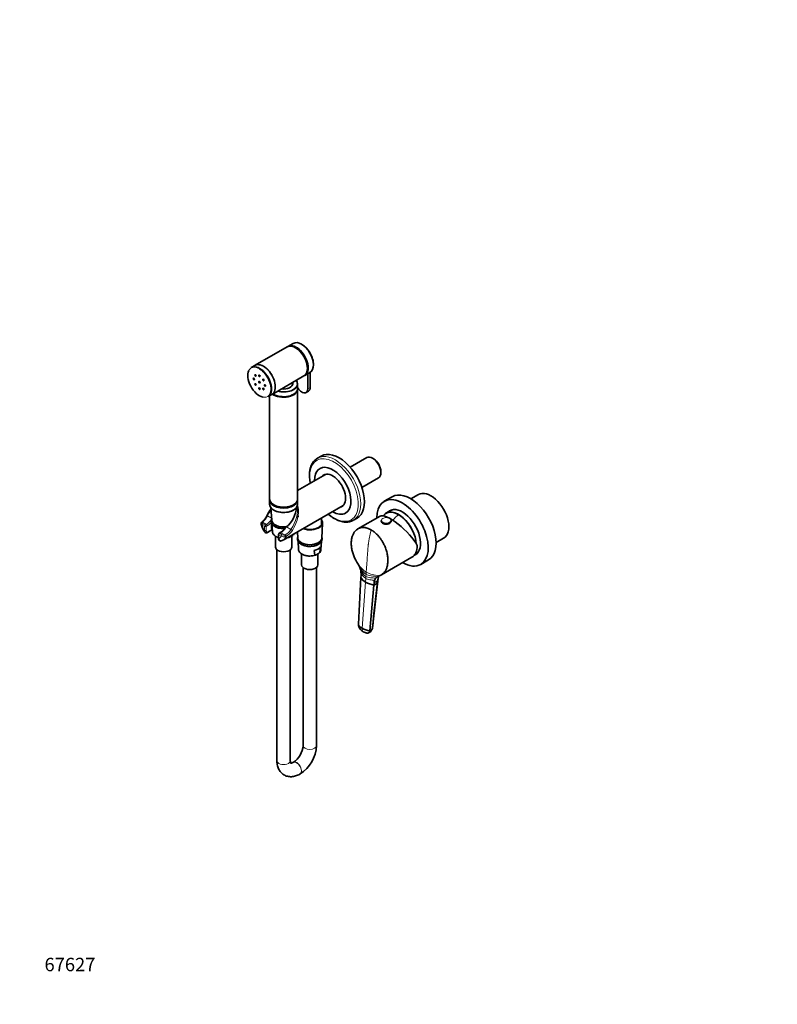
# Model space of a CAD drawing. Units: millimetres. Extents: x 0 to 1478, y 0 to 1758.
# Drawn here: x 0 to 676, y 0 to 879 of the extents above; entities that cross this region are included whole.
import ezdxf
from ezdxf import colors
from ezdxf.entities.mleader import LeaderData, LeaderLine
from ezdxf.math import Vec2, Vec3

# ---------------------------------------------------------------- set-up
doc = ezdxf.new("R2010")
doc.units = ezdxf.units.MM
doc.layers.add('DV5_Défaut', color=7, linetype='Continuous')
doc.layers.add('Défaut', color=7, linetype='Continuous')

# ---------------------------------------------------------------- blocks, each defined once
blk = doc.blocks.new('_DOT')
at = {"color": 0}
blk.add_line((0, 0), (-1, 0), dxfattribs=at)
at = {"color": 0, "const_width": 0.333}
blk.add_lwpolyline([(-0.1665, 0, 1), (0.1665, 0, 1)], format="xyb", close=True, dxfattribs=at)
blk = doc.blocks.new('SE4')
at = {"layer": 'DV5_Défaut', "color": 7, "linetype": 'Continuous', "lineweight": 35}
for p, q in [((243.99, 589.98), (239.26, 587.25)), ((238.55, 586.84), (210.12, 570.43)), ((209.91, 570.31), (206.59, 568.39)), ((254.26, 561.27), (258.99, 564)), ((257.08, 549.45), (257.08, 562.9)), ((259.2, 550.68), (259.2, 564.13)), ((225.12, 544.45), (253.55, 560.86)), ((243.69, 554.01), (243.69, 555.17)), ((247.94, 549.6), (247.94, 553.84)), ((247.94, 451.05), (247.94, 549.03)), ((255.55, 546.06), (257.67, 547.29)), ((221.59, 542.41), (224.91, 544.32)), ((222.94, 543.19), (222.94, 451.05)), ((268.94, 489.37), (265.66, 487.48)), ((309.61, 488), (294.82, 479.46)), ((315.7, 487), (314.85, 487.49)), ((322.26, 474.65), (322.26, 475.63)), ((272.7, 473.07), (247.94, 458.78)), ((305.3, 461.32), (320.09, 469.86)), ((222.94, 450.23), (222.94, 446.31)), ((247.94, 446.31), (247.94, 450.23)), ((332.33, 453.07), (325.26, 448.98)), ((355.71, 455.02), (349.06, 451.18)), ((224.11, 443.26), (224.8, 432.05)), ((234.96, 414.33), (288.7, 445.36)), ((331.94, 441.29), (326.72, 438.28)), ((269.23, 427.78), (269.23, 434.12)), ((297.66, 432.05), (300.94, 433.95)), ((321.46, 435.82), (301.66, 424.39)), ((322.51, 431.82), (322.51, 431.25)), ((331.51, 431.25), (331.51, 431.82)), ((221.09, 421.2), (224.92, 423.41)), ((224.96, 429.37), (225.42, 421.84)), ((237.45, 425.58), (238.14, 426.1)), ((269.42, 416.13), (270.24, 429.56)), ((228.14, 417.96), (228.14, 408.18)), ((230.91, 419.61), (230.91, 416.04)), ((232.37, 421.03), (231.41, 420.48)), ((239.9, 416.86), (239.86, 417.16)), ((241.68, 417.5), (242.64, 418.05)), ((242.74, 408.18), (242.74, 418.11)), ((244.46, 419.82), (244.42, 419.47)), ((247.79, 421.74), (248.13, 416.13)), ((248.3, 413.45), (248.76, 405.92)), ((268.79, 405.92), (269.26, 413.44)), ((371.56, 412.2), (378.21, 416.05)), ((229.44, 405.78), (229.44, 217.49)), ((241.44, 217.49), (241.44, 405.78)), ((263.23, 400.94), (262.7, 405)), ((268.29, 408.23), (267.76, 403.55)), ((251.48, 402.04), (251.48, 392.26)), ((265.01, 401.58), (265.98, 402.13)), ((266.08, 392.26), (266.08, 402.19)), ((322.65, 383.39), (349.83, 399.08)), ((351.96, 400.89), (354.44, 402.32)), ((357.76, 392.69), (364.83, 396.77)), ((252.78, 389.86), (252.78, 230.96)), ((264.78, 230.96), (264.78, 389.86)), ((302.19, 392.35), (303.33, 390.09)), ((303.03, 390.66), (303.39, 389.8)), ((304.41, 381.02), (302.13, 339.43)), ((304.55, 382.86), (304.41, 381.02)), ((319.47, 377.75), (319.54, 378.81)), ((320.38, 382.46), (320.42, 382.47)), ((316.09, 374.28), (312.39, 333.51)), ((316.22, 376.12), (316.09, 374.28)), ((244.15, 216.01), (244.07, 215.97)), ((250.07, 205.58), (250.15, 205.62))]:
    blk.add_line(p, q, dxfattribs=at)
at = {"layer": 'DV5_Défaut', "color": 7, "linetype": 'Continuous', "lineweight": 18}
for p, q in [((257.08, 549.45), (259.2, 550.68)), ((216.91, 430.69), (216.58, 430.39)), ((224.69, 433.87), (220.97, 436.02)), ((218.47, 426.55), (216.35, 427.78)), ((220.14, 428.33), (216.58, 430.39)), ((217.06, 429), (219.18, 427.78)), ((218.47, 422.98), (218.47, 426.55)), ((219.18, 427.78), (220.14, 428.33)), ((220.85, 427.11), (219.89, 426.55)), ((219.89, 426.55), (219.89, 422.98)), ((221.3, 421.65), (224.85, 423.71)), ((242.03, 423.86), (238.14, 426.1)), ((233.32, 417.98), (231.2, 419.2)), ((231.2, 419.2), (231.2, 415.63)), ((232.87, 420.98), (231.91, 420.43)), ((231.91, 420.43), (234.03, 419.2)), ((236.42, 418.93), (232.87, 420.98)), ((236.42, 418.93), (236.92, 419.13)), ((237.63, 417.69), (236.83, 417.36)), ((308.72, 380.05), (308.49, 376.81)), ((308.86, 381.9), (308.72, 380.05)), ((308.99, 383.75), (308.86, 381.9)), ((309.12, 385.56), (308.99, 383.75)), ((308.49, 376.81), (305.5, 335.63))]:
    blk.add_line(p, q, dxfattribs=at)
at = {"layer": 'DV5_Défaut', "color": 7, "linetype": 'Continuous', "lineweight": 35}
for centre, radius, start, end in [((252.35, 420.84), 35.28, 142.96609, 154.24761), ((217.19, 429.2), 1.69, 117.02954, 144.11495), ((208.47, 441.15), 13.08, 307.29503, 337.655), ((348.38, 415.23), 31.86, 137.62921, 139.19673), ((216.98, 429.09), 1.58, 136.33824, 197.21714), ((238.62, 435.02), 24.03, 195.44157, 213.55359), ((6611.6, 665.55), 6391.32, 182.108552, 182.168563), ((225.63, 432.2), 13.04, 301.07908, 324.09142), ((220.09, 422.65), 1.75, 210.85477, 304.71686), ((231.91, 419.61), 1, 120, 180), ((231.88, 418.98), 5.54, 284.47392, 302.87411), ((235.77, 430.24), 14.16, 280.84732, 289.0509), ((259.11, 414.31), 14.16, 268.76411, 289.0509), ((335.62, 414.9), 40.32, 201.10757, 213.31566), ((327.12, 410.57), 30.8, 214.33708, 216.17099), ((285.67, 382.96), 19, 29.05033, 30.07374), ((285.77, 382.99), 18.89, 23.13853, 24.52726), ((285.77, 382.99), 18.89, 15.8148, 21.14012), ((287.58, 383.49), 17.02, 6.57275, 15.87067), ((312.47, 384.74), 8.88, 204.8076, 243.36028), ((290.6, 383.82), 13.98, 356.07407, 6.64317), ((326.67, 375.43), 10.47, 163.387, 176.19753), ((323.7, 376.31), 7.37, 147.1578, 163.41689), ((322.04, 377.38), 5.39, 126.9775, 147.11123), ((321.61, 377.9), 4.73, 105.17154, 126.65632), ((319.23, 396.37), 22.31, 241.23469, 261.9131), ((314.34, 379.56), 5.57, 288.25399, 331.4594), ((316.65, 378.05), 2.83, 336.06421, 355.84353), ((308.3, 341.51), 6.51, 198.60155, 244.47859), ((314.19, 351.62), 18.2, 241.46196, 264.30647), ((308.92, 337), 5.95, 291.62521, 340.54433), ((311.16, 337.09), 3.79, 288.91008, 338.9139), ((309.79, 336.63), 5.01, 340.44878, 356.67423), ((311.63, 341.87), 10.66, 240.5176, 260.72962), ((232.99, 232.42), 19.84, 304.21355, 355.78645), ((233.15, 232.32), 31.65, 302.46656, 357.53344)]:
    blk.add_arc(centre, radius, start, end, dxfattribs=at)
at = {"layer": 'DV5_Défaut', "color": 7, "linetype": 'Continuous', "lineweight": 18}
for centre, radius, start, end in [((209.29, 440.7), 12.58, 307.2633, 338.14378), ((228.03, 433.9), 17.24, 301.06413, 324.36303), ((227.95, 433.39), 18.45, 301.64273, 325.95948), ((235.78, 421.67), 4.43, 236.27181, 283.64382), ((235.58, 422.16), 3.34, 242.28207, 284.65265), ((327.12, 410.57), 30.8, 216.17099, 234.25789), ((322.05, 400.99), 21.63, 208.51819, 232.85791), ((317.91, 394.08), 15.17, 203.03212, 233.37193), ((315.08, 389.42), 11.32, 200.5927, 235.82756), ((327.86, 431.59), 49.7, 247.85014, 261.33775)]:
    blk.add_arc(centre, radius, start, end, dxfattribs=at)
at = {"layer": 'DV5_Défaut', "color": 7, "linetype": 'Continuous', "lineweight": 35}
for centre, major_axis, ratio, start_param, end_param in [((246.05, 573.85), (7.5, -12.99), 0.57735, 0, 3.141593), ((251.49, 576.99), (-7.5, 12.99), 0.57735, 3.141593, 6.283185), ((251.71, 577.11), (-7.35, 12.73), 0.57735, 3.916838, 5.50794), ((246.76, 574.26), (7.5, -12.99), 0.57735, 0, 3.188751), ((246.76, 574.26), (7, -12.12), 0.57735, 0.750293, 2.3913), ((217.41, 557.31), (7.5, -12.99), 0.57735, 0, 3.141593), ((213.88, 555.27), (-7.35, 12.73), 0.57735, 0.358958, 2.655503), ((214.09, 555.4), (7.5, -12.99), 0.57735, 0, 3.141593), ((217.62, 557.44), (7.5, -12.99), 0.57735, 3.141593, 3.155735), ((213.88, 555.27), (-7.35, 12.73), 0.57735, 3.314189, 5.497787), ((235.44, 553.84), (-12.5, 0), 0.57735, 1.129187, 3.141593), ((235.44, 554.01), (-8.25, 0), 0.57735, 1.349827, 3.141593), ((235.44, 554.01), (12.3, 0), 0.57735, 0, 0.418419), ((235.44, 554.01), (12.3, 0), 0.57735, 6.116452, 6.283185), ((246.76, 574.26), (7.5, -12.99), 0.57735, 6.236027, 6.283185), ((235.44, 549.03), (-12.5, 0), 0.57735, 0.645172, 3.181553), ((235.44, 549.6), (-12.5, 0), 0.57735, 0.706871, 3.141593), ((251.85, 552.47), (-3.7, 6.41), 0.57735, 1.513767, 3.926991), ((253.97, 553.7), (-3.7, 6.41), 0.57735, 3.141593, 3.926991), ((217.62, 557.44), (7.5, -12.99), 0.57735, 6.269043, 6.283185), ((284.94, 461.66), (16, -27.71), 0.57735, 0, 3.141593), ((281.66, 459.77), (16, -27.71), 0.57735, 3.141593, 3.157587), ((314.85, 478.93), (-5.24, 9.07), 0.57735, 3.141593, 6.283185), ((315.7, 479.42), (4.64, -8.03), 0.57735, 0.785398, 2.356194), ((279.28, 458.4), (11.5, -19.92), 0.57735, 0, 3.943062), ((279.28, 458.4), (-8.13, 14.07), 0.57735, 0, 0.175637), ((280.34, 459.01), (8.13, -14.07), 0.57735, 3.20691, 3.31723), ((279.28, 458.4), (-8.13, 14.07), 0.57735, 2.965955, 6.283185), ((348.58, 424.92), (16.25, -28.15), 0.57735, 0, 3.141593), ((366.96, 435.53), (11.25, -19.49), 0.57735, 0, 3.141593), ((235.44, 451.05), (-12.5, 0), 0.57735, 0, 3.141593), ((235.44, 450.23), (-12.5, 0), 0.57735, 6.226587, 6.283185), ((235.44, 450.23), (-12.5, 0), 0.57735, 0, 3.198191), ((341.51, 420.84), (16.25, -28.15), 0.57735, 0, 3.926162), ((235.44, 446.31), (12.5, 0), 0.57735, 3.141593, 6.283185), ((235.44, 446.15), (-12.3, 0), 0.57735, 0.785398, 2.775629), ((235.66, 437.14), (-7.84, -13.58), 0.577122, 1.011385, 2.341), ((279.28, 458.4), (11.5, -19.92), 0.57735, 5.481716, 6.283185), ((280.34, 459.01), (8.13, -14.07), 0.57735, 6.107548, 6.217867), ((337.97, 418.8), (11.25, -19.49), 0.57735, 0.856721, 3.355337), ((337.97, 418.8), (11.25, -19.49), 0.57735, 0.856721, 3.329265), ((341.51, 420.84), (11.38, -19.7), 0.57735, 0, 3.289979), ((221.47, 435.73), (0.898, -0.439), 0.048567, 3.108933, 3.141092), ((235.44, 432.27), (-10.65, 0), 0.57735, 0.035363, 1.850295), ((235.44, 430.64), (10.55, 0), 0.57735, 3.042907, 3.176955), ((258.78, 429.8), (-11.47, 0), 0.57735, 2.484257, 3.567233), ((281.66, 459.77), (16, -27.71), 0.57735, 6.264974, 6.283185), ((338.33, 419), (17.32, -16.47), 0.285443, 0.701338, 3.057533), ((327.01, 431.82), (-4.5, 0), 0.57735, 0, 3.141593), ((327.01, 431.25), (-4.5, 0), 0.57735, 0, 3.141593), ((235.44, 430.64), (10.55, 0), 0.57735, 3.742381, 4.790851), ((258.78, 430.23), (10.97, 0), 0.57735, 4.168753, 5.498933), ((235.44, 422.04), (10.02, 0), 0.57735, 3.176955, 3.232354), ((258.78, 416.35), (-10.65, 0), 0.57735, 0.035363, 3.10623), ((235.44, 408.18), (-7.3, 0), 0.57735, 0, 3.141593), ((258.78, 406.12), (10.02, 0), 0.57735, 3.176955, 3.232354), ((258.78, 414.71), (10.55, 0), 0.57735, 3.742381, 5.860698), ((258.78, 410.49), (10.29, 0), 0.57735, 5.10308, 5.892495), ((338.33, 419), (-11.5, 19.92), 0.57735, 3.141593, 3.926991), ((341.51, 420.84), (11.38, -19.7), 0.57735, 6.182648, 6.283185), ((258.78, 392.26), (-7.3, 0), 0.57735, 0, 3.141593), ((341.51, 420.84), (16.25, -28.15), 0.57735, 5.497787, 6.283185)]:
    blk.add_ellipse(centre, major_axis=major_axis, ratio=ratio, start_param=start_param, end_param=end_param, dxfattribs=at)
at = {"layer": 'DV5_Défaut', "color": 7, "linetype": 'Continuous', "lineweight": 18}
for centre, major_axis, ratio, start_param, end_param in [((217.62, 557.44), (7.5, -12.99), 0.57735, 0, 3.141593), ((213.88, 555.27), (-7.35, 12.73), 0.57735, 0, 0.358958), ((213.88, 555.27), (-7.35, 12.73), 0.57735, 5.497787, 6.283185), ((235.44, 554.01), (12.3, 0), 0.57735, 4.29397, 6.116452), ((213.88, 555.27), (-7.35, 12.73), 0.57735, 2.655503, 3.314189), ((280.49, 459.09), (15.33, -26.56), 0.57735, 0, 4.163526), ((281.66, 459.77), (16, -27.71), 0.57735, 0, 3.141593), ((232.76, 432.11), (10.61, 18.37), 0.57735, 1.390764, 1.689621), ((232.76, 432.11), (-10.61, -18.37), 0.57735, 1.451972, 2.582209), ((233.26, 431.83), (-10.41, -19.3), 0.595654, 1.434774, 2.67273), ((216.95, 429.89), (0.557, -0.831), 0.554411, 2.318809, 3.130865), ((220.14, 436.5), (-5, -8.66), 0.57735, 0.785398, 1.490998), ((221.47, 435.73), (0.898, -0.439), 0.048567, 2.184603, 3.108933), ((258.78, 430.23), (10.97, 0), 0.57735, 0, 0.310378), ((280.49, 459.09), (15.33, -26.56), 0.57735, 5.261252, 6.283185), ((345.19, 409.75), (20, 34.64), 0.57735, 1.043265, 1.234829), ((216.58, 429.57), (0.775, -0.632), 0.738751, 2.112889, 3.134856), ((217.06, 428.19), (-0.5, -0.866), 0.57735, 3.926991, 5.497787), ((224.84, 426.96), (6.5, -11.26), 0.57735, 4.321782, 4.733105), ((219.18, 426.96), (-0.5, -0.866), 0.57735, 3.926991, 5.497787), ((219.18, 426.96), (1, 0), 0.57735, 3.926991, 5.497787), ((219.18, 423.38), (-1, 0), 0.57735, 0.785398, 2.356194), ((219.18, 426.96), (0.5, -0.866), 0.57735, 0.785398, 2.356194), ((220.14, 427.52), (0.5, -0.866), 0.57735, 0.785398, 2.356194), ((220.85, 436.09), (-5.5, -9.53), 0.57735, 0.785398, 1.289755), ((232.87, 429.15), (-5, -8.66), 0.57735, 0.785398, 1.490998), ((242.53, 423.57), (0.83, -0.558), 0.048567, 4.098582, 5.753301), ((258.78, 429.8), (-11.47, 0), 0.57735, 0.969679, 2.484257), ((258.78, 430.23), (10.97, 0), 0.57735, 5.498933, 6.283185), ((220.59, 422.06), (-0.5, 0.866), 0.57735, 3.15036, 3.926991), ((235.44, 422.04), (10.02, 0), 0.57735, 3.232354, 4.242846), ((231.91, 419.61), (1, 0), 0.57735, 3.141593, 3.926991), ((231.91, 416.04), (1, 0), 0.57735, 3.141593, 3.926991), ((231.91, 419.61), (0.5, 0.866), 0.57735, 0.785398, 2.356194), ((224.84, 426.96), (-6.5, 11.26), 0.57735, 3.120877, 3.5322), ((231.91, 419.61), (0.5, -0.866), 0.57735, 2.356194, 3.141593), ((232.87, 420.17), (0.5, -0.866), 0.57735, 2.356194, 3.141563), ((234.03, 418.39), (-0.5, -0.866), 0.57735, 3.926991, 5.497787), ((226.96, 428.19), (-8, 13.86), 0.57735, 3.141593, 3.58848), ((236.42, 418.11), (0.262, -0.965), 0.347726, 0.583879, 2.478221), ((236.96, 418.34), (0.527, -0.85), 0.530685, 0.429391, 2.338098), ((235.44, 422.04), (10.02, 0), 0.57735, -1.217499, -1.11009), ((235.44, 422.04), (-10.02, 0), 0.57735, -3.602299, -3.49489), ((258.78, 406.12), (10.02, 0), 0.57735, 3.232354, 5.173095), ((258.78, 406.12), (-10.02, 0), 0.57735, 2.680887, 3.10623), ((258.78, 230.96), (6, 0), 0.57735, 3.141593, 6.283185), ((235.44, 217.49), (-6, 0), 0.57735, 0, 3.141593), ((247.07, 210.77), (3, -5.2), 0.57735, 0, 3.141082), ((247.15, 210.81), (3, -5.2), 0.57735, 0, 3.145345), ((247.07, 210.77), (3, -5.2), 0.57735, 6.282723, 6.283185), ((247.15, 210.81), (3, -5.2), 0.57735, 6.282757, 6.283185)]:
    blk.add_ellipse(centre, major_axis=major_axis, ratio=ratio, start_param=start_param, end_param=end_param, dxfattribs=at)
at = {"layer": 'DV5_Défaut', "color": 7, "linetype": 'Continuous', "lineweight": 35}
for centre in [(208.93, 558.13), (210.38, 561.34), (210.38, 553.25), (213.88, 560.99), (213.88, 555.27), (217.38, 557.29), (213.88, 549.56), (217.38, 549.21), (218.83, 552.42)]:
    blk.add_ellipse(centre, major_axis=(0.4, -0.693), ratio=0.57735, dxfattribs=at)
at = {"layer": 'DV5_Défaut', "color": 7, "linetype": 'Continuous', "lineweight": 18}
blk.add_ellipse((327.01, 432.06), major_axis=(-4.2, 0), ratio=0.57735, dxfattribs=at)
at = {"layer": 'DV5_Défaut', "color": 7, "linetype": 'Continuous', "lineweight": 35}
for points, knots in [([(265.39, 487.3), (264.91, 487), (264.05, 486.43), (262.78, 485.22), (261.62, 483.77), (260.63, 482.12), (259.83, 480.28), (259.2, 478.26), (258.77, 476.07), (258.54, 473.75), (258.51, 471.31), (258.68, 468.77), (258.96, 466.75), (259.18, 465.59), (259.23, 465.31)], [0, 0, 0, 0, 0.074186, 0.160999, 0.2482, 0.336206, 0.425204, 0.515149, 0.605833, 0.696997, 0.788406, 0.879885, 0.971317, 1, 1, 1, 1]), ([(224.71, 432.97), (224.67, 432.87), (224.52, 432.4), (224.4, 431.55), (224.51, 430.45), (224.89, 429.41), (225.52, 428.42), (226.39, 427.52), (227.48, 426.7), (228.78, 426), (230.25, 425.43), (231.84, 425.01), (233.52, 424.75), (235.01, 424.67), (235.92, 424.68), (236.25, 424.7)], [0, 0, 0, 0, 0.024927, 0.107387, 0.18776, 0.267626, 0.348577, 0.431757, 0.517033, 0.603498, 0.690259, 0.776869, 0.863281, 0.949561, 1, 1, 1, 1]), ([(275.24, 437.57), (275.45, 437.39), (276.34, 436.63), (277.93, 435.39), (279.64, 434.25), (280.54, 433.72), (280.81, 433.56)], [0, 0, 0, 0, 0.1148375, 0.4913381, 0.8684231, 1, 1, 1, 1]), ([(280.81, 433.56), (281.22, 433.32), (282.24, 432.75), (284.1, 431.89), (286.21, 431.14), (288.32, 430.64), (290.37, 430.39), (292.36, 430.41), (294.23, 430.68), (295.93, 431.18), (296.84, 431.64), (297.32, 431.89)], [0, 0, 0, 0, 0.064215, 0.185788, 0.307433, 0.428842, 0.549683, 0.669557, 0.788111, 0.905207, 1, 1, 1, 1]), ([(224.85, 423.71), (224.86, 423.59), (224.87, 423.51), (224.89, 423.41), (224.9, 423.4), (224.95, 423.42), (224.99, 423.51), (225.1, 423.77), (225.17, 423.93), (225.25, 424.14), (225.26, 424.17), (225.27, 424.2)], [0, 0, 0, 0, 0.159333, 0.159333, 0.318665, 0.318665, 0.637331, 0.637331, 0.955996, 0.955996, 1, 1, 1, 1]), ([(236.21, 424.54), (236.29, 424.64), (236.38, 424.73), (236.61, 424.96), (236.77, 425.09), (237.1, 425.34), (237.27, 425.46), (237.45, 425.58)], [0, 0, 0, 0, 0.241968, 0.241968, 0.620984, 0.620984, 1, 1, 1, 1]), ([(313.58, 423.49), (312.67, 424.02), (311.19, 424.71), (309.38, 425.26), (307.59, 425.61), (306.19, 425.67), (304.54, 425.48), (303.08, 425.13), (301.79, 424.5), (300.44, 423.6), (299.45, 422.7), (298.69, 421.71), (298.47, 421.4), (298.19, 420.99), (297.47, 419.79), (296.56, 417.52), (295.93, 414.48), (295.76, 411.14), (296.04, 407.6), (296.78, 403.95), (297.59, 401.44), (298.08, 400.17), (298.11, 400.1)], [0, 0, 0, 0, 0.076393, 0.123086, 0.152802, 0.229241, 0.246172, 0.305721, 0.369258, 0.38225, 0.458826, 0.492345, 0.492345, 0.492345, 0.535447, 0.612102, 0.688778, 0.765461, 0.842133, 0.918779, 0.995387, 1, 1, 1, 1]), ([(320.42, 382.47), (320.44, 382.48), (320.47, 382.49), (320.49, 382.49), (321.28, 382.71), (322.77, 383.34), (324.71, 384.86), (326.3, 386.91), (327.49, 389.45), (328.24, 392.38), (328.55, 395.65), (328.4, 399.14), (327.87, 402.24), (327.38, 404.14), (327.17, 404.83), (327.02, 405.36), (326.46, 407.1), (325.68, 409.03), (324.56, 411.35), (323.46, 413.36), (322.17, 415.3), (320.67, 417.31), (319.38, 418.81), (317.69, 420.46), (315.94, 421.97), (314.49, 422.97), (313.58, 423.49)], [0, 0, 0, 0, 0.002097, 0.002097, 0.002097, 0.06858, 0.135106, 0.201671, 0.268269, 0.33489, 0.401519, 0.468144, 0.534749, 0.572201, 0.572201, 0.572201, 0.601325, 0.667863, 0.679151, 0.734358, 0.7861, 0.800812, 0.86723, 0.89305, 0.933622, 1, 1, 1, 1]), ([(225.5, 421.49), (225.51, 421.34), (225.55, 420.9), (225.91, 420.11), (226.55, 419.22), (227.44, 418.39), (228.54, 417.66), (229.75, 417.08), (230.62, 416.79), (231.01, 416.67)], [0, 0, 0, 0, 0.0634361, 0.220114, 0.3786478, 0.5401189, 0.7037207, 0.8681874, 1, 1, 1, 1]), ([(230.91, 416.04), (230.91, 415.99), (230.9, 415.66), (230.99, 415.09), (231.26, 414.42), (231.7, 413.91), (232.28, 413.59), (232.89, 413.52), (233.21, 413.62), (233.35, 413.67)], [0, 0, 0, 0, 0.031699, 0.247001, 0.425051, 0.586145, 0.741188, 0.90919, 1, 1, 1, 1]), ([(231.2, 415.63), (231.26, 415.25), (231.36, 414.91), (231.65, 414.31), (231.83, 414.06), (232.17, 413.79), (232.3, 413.71), (232.56, 413.61), (232.7, 413.58), (232.99, 413.57), (233.14, 413.58), (233.3, 413.63), (233.31, 413.63), (233.33, 413.63)], [0, 0, 0, 0, 0.282304, 0.282304, 0.564607, 0.564607, 0.705759, 0.705759, 0.846911, 0.846911, 0.988063, 0.988063, 1, 1, 1, 1]), ([(241.68, 417.5), (241.37, 417.32), (241.05, 417.14), (240.59, 416.91), (240.43, 416.84), (240.2, 416.78), (240.13, 416.76), (240.02, 416.76), (239.99, 416.77), (239.93, 416.79), (239.9, 416.82), (239.9, 416.86)], [0, 0, 0, 0, 0.5, 0.5, 0.75, 0.75, 0.875, 0.875, 0.9375, 0.9375, 1, 1, 1, 1]), ([(244.42, 419.47), (244.41, 419.42), (244.39, 419.37), (244.33, 419.27), (244.3, 419.23), (244.19, 419.11), (244.11, 419.04), (243.89, 418.84), (243.73, 418.73), (243.27, 418.41), (242.95, 418.23), (242.64, 418.05)], [0, 0, 0, 0, 0.0625, 0.0625, 0.125, 0.125, 0.25, 0.25, 0.5, 0.5, 1, 1, 1, 1]), ([(244.22, 419.14), (244.48, 419.46), (244.72, 419.75), (244.9, 420.06), (244.91, 420.07)], [0, 0, 0, 0, 0.96202, 1, 1, 1, 1]), ([(248.05, 417.05), (248.01, 416.94), (247.86, 416.48), (247.73, 415.63), (247.85, 414.53), (248.23, 413.48), (248.85, 412.5), (249.72, 411.59), (250.81, 410.78), (252.11, 410.08), (253.58, 409.51), (255.17, 409.09), (256.85, 408.83), (258.58, 408.73), (260.31, 408.79), (262, 409.02), (263.62, 409.4), (265.12, 409.94), (266.48, 410.62), (267.65, 411.43), (268.6, 412.37), (269.29, 413.4), (269.7, 414.5), (269.82, 415.62), (269.7, 416.47), (269.55, 416.94), (269.5, 417.06)], [0, 0, 0, 0, 0.012989, 0.055956, 0.097837, 0.139453, 0.181635, 0.224977, 0.269412, 0.314467, 0.359676, 0.404806, 0.449833, 0.494792, 0.539737, 0.584724, 0.629807, 0.675051, 0.720513, 0.766204, 0.811958, 0.857265, 0.901446, 0.94418, 0.985964, 1, 1, 1, 1]), ([(248.83, 405.57), (248.84, 405.42), (248.89, 404.98), (249.25, 404.19), (249.88, 403.29), (250.77, 402.46), (251.88, 401.73), (253.17, 401.12), (254.63, 400.64), (256.18, 400.32), (257.62, 400.15), (258.44, 400.16), (258.8, 400.16)], [0, 0, 0, 0, 0.043485, 0.150886, 0.259559, 0.370246, 0.482394, 0.595134, 0.70786, 0.820432, 0.932871, 1, 1, 1, 1]), ([(267.55, 403.22), (267.82, 403.54), (268.27, 404.09), (268.68, 405.09), (268.84, 405.85), (268.79, 406.22), (268.78, 406.28)], [0, 0, 0, 0, 0.312556, 0.633037, 0.946974, 1, 1, 1, 1]), ([(265.01, 401.58), (264.7, 401.4), (264.39, 401.21), (263.92, 400.99), (263.77, 400.92), (263.54, 400.86), (263.46, 400.84), (263.36, 400.84), (263.32, 400.84), (263.27, 400.87), (263.24, 400.89), (263.23, 400.94)], [0, 0, 0, 0, 0.5, 0.5, 0.75, 0.75, 0.875, 0.875, 0.9375, 0.9375, 1, 1, 1, 1]), ([(267.76, 403.55), (267.75, 403.5), (267.72, 403.44), (267.66, 403.35), (267.63, 403.31), (267.53, 403.18), (267.45, 403.11), (267.22, 402.92), (267.07, 402.81), (266.6, 402.49), (266.29, 402.31), (265.98, 402.13)], [0, 0, 0, 0, 0.0625, 0.0625, 0.125, 0.125, 0.25, 0.25, 0.5, 0.5, 1, 1, 1, 1]), ([(319.53, 378.77), (319.64, 379.5), (319.78, 380.45), (320.15, 381.44), (320.37, 382.01), (320.41, 382.22), (320.37, 382.27), (320.36, 382.28)], [0, 0, 0, 0, 0.343424, 0.532889, 0.737161, 0.962863, 1, 1, 1, 1]), ([(319.54, 378.83), (319.54, 378.82), (319.54, 378.79), (319.53, 378.76), (319.53, 378.75)], [0, 0, 0, 0, 0.459326, 1, 1, 1, 1]), ([(302.14, 339.13), (302.15, 338.85), (302.19, 338.24), (302.45, 337.03), (303.11, 335.58), (304.58, 333.98), (305.63, 333.14), (306.38, 332.59)], [0, 0, 0, 0, 0.094524, 0.231007, 0.403045, 0.648629, 1, 1, 1, 1]), ([(312.39, 333.51), (312.35, 333.16), (312.24, 332.77), (311.98, 332.22), (311.73, 331.88), (311.36, 331.58), (310.96, 331.38), (310.55, 331.31), (310.26, 331.31), (310.17, 331.32), (309.91, 331.34), (309.65, 331.38), (309.38, 331.44), (309.38, 331.44), (309.12, 331.49), (308.83, 331.57), (308.55, 331.67), (308.53, 331.67)], [0, 0, 0, 0, 0.170602, 0.20948, 0.341204, 0.41896, 0.511806, 0.62844, 0.682407, 0.682407, 0.682407, 0.836041, 0.83792, 0.83792, 0.83792, 0.989674, 1, 1, 1, 1]), ([(229.44, 217.49), (229.45, 217.03), (229.47, 215.93), (229.7, 214.01), (230.2, 212.01), (230.9, 210.2), (231.77, 208.63), (232.84, 207.2), (234.12, 205.92), (235.59, 204.86), (237.18, 204.05), (238.86, 203.51), (240.6, 203.21), (242.39, 203.16), (244.23, 203.35), (246.1, 203.8), (247.97, 204.48), (249.33, 205.15), (249.99, 205.53), (250.07, 205.58)], [0, 0, 0, 0, 0.039993, 0.112292, 0.184285, 0.246866, 0.307424, 0.366305, 0.429649, 0.491199, 0.551507, 0.611241, 0.671026, 0.731616, 0.793695, 0.857778, 0.924081, 0.991386, 1, 1, 1, 1]), ([(241.93, 215.09), (241.93, 215.09), (241.92, 215.11), (241.82, 215.26), (241.66, 215.67), (241.51, 216.31), (241.45, 216.99), (241.44, 217.38), (241.44, 217.49)], [0, 0, 0, 0, 0.1362371, 0.3456507, 0.5425549, 0.7489127, 0.9424049, 1, 1, 1, 1]), ([(244.07, 215.97), (243.9, 215.87), (243.48, 215.64), (242.81, 215.36), (242.23, 215.21), (241.99, 215.19), (241.91, 215.19)], [0, 0, 0, 0, 0.150944, 0.43317, 0.714753, 1, 1, 1, 1])]:
    blk.add_open_spline(points, degree=3, knots=knots, dxfattribs=at)
for points in [[(248.28, 434.99), (248.28, 435.31), (248.3, 435.63), (248.33, 435.95)], [(319.24, 376.9), (317.88, 363.16), (316.05, 349.48), (314.69, 335.73)], [(314.79, 336.34), (316.34, 350.16), (317.9, 364), (319.47, 377.84)], [(302.13, 339.43), (302.13, 339.27), (302.13, 339.11), (302.14, 338.95)], [(314.69, 335.73), (314.66, 335.49), (314.61, 335.24), (314.53, 335.01)]]:
    blk.add_open_spline(points, degree=3, dxfattribs=at)
at = {"layer": 'DV5_Défaut', "color": 7, "linetype": 'Continuous', "lineweight": 18}
for points, knots in [([(216.35, 427.78), (216.13, 427.88), (215.94, 427.99), (215.72, 428.19), (215.65, 428.26), (215.55, 428.41), (215.51, 428.48), (215.47, 428.58), (215.46, 428.61), (215.46, 428.63)], [0, 0, 0, 0, 0.467045, 0.467045, 0.700568, 0.700568, 0.93409, 0.93409, 1, 1, 1, 1]), ([(216.58, 430.39), (216.49, 430.27), (216.43, 430.15), (216.39, 429.9), (216.4, 429.77), (216.49, 429.53), (216.56, 429.41), (216.77, 429.19), (216.9, 429.09), (217.06, 429)], [0, 0, 0, 0, 0.25, 0.25, 0.5, 0.5, 0.75, 0.75, 1, 1, 1, 1]), ([(218.6, 421.73), (218.52, 421.85), (218.47, 421.99), (218.4, 422.39), (218.41, 422.67), (218.47, 422.98)], [0, 0, 0, 0, 0.398696, 0.398696, 1, 1, 1, 1]), ([(219.89, 422.98), (219.89, 422.73), (219.91, 422.49), (220.02, 422.08), (220.11, 421.9), (220.29, 421.69), (220.35, 421.63), (220.51, 421.54), (220.59, 421.51), (220.78, 421.49), (220.88, 421.5), (221.09, 421.55), (221.19, 421.59), (221.3, 421.65)], [0, 0, 0, 0, 0.25, 0.25, 0.5, 0.5, 0.625, 0.625, 0.75, 0.75, 0.875, 0.875, 1, 1, 1, 1]), ([(313.58, 423.49), (313.34, 422.61), (312.98, 421.19), (312.57, 419.45), (312.19, 417.7), (311.91, 416.31), (311.61, 414.58), (311.35, 413.01), (311.14, 411.5), (310.93, 409.81), (310.8, 408.46), (310.7, 407.27), (310.67, 406.91), (310.64, 406.45), (310.55, 405.16), (310.39, 403.04), (310.21, 400.56), (310.03, 398.07), (309.85, 395.59), (309.67, 393.11), (309.49, 390.64), (309.31, 388.16), (309.19, 386.51), (309.13, 385.68), (309.13, 385.64), (309.13, 385.6), (309.12, 385.56)], [0, 0, 0, 0, 0.066305, 0.106832, 0.132624, 0.198969, 0.213665, 0.26535, 0.320497, 0.331773, 0.398237, 0.427329, 0.427329, 0.427329, 0.46474, 0.531272, 0.597823, 0.66438, 0.730927, 0.797452, 0.863944, 0.930397, 0.996807, 0.996807, 0.996807, 1, 1, 1, 1]), ([(319.53, 378.75), (319.53, 378.75), (319.52, 378.73), (319.51, 378.69), (319.48, 378.63), (319.45, 378.58), (319.41, 378.52), (319.36, 378.47), (319.31, 378.41), (319.26, 378.35), (319.2, 378.3), (319.14, 378.24), (319.08, 378.19), (319.01, 378.13), (318.9, 378.04), (318.73, 377.91), (318.49, 377.72), (318.22, 377.53), (317.93, 377.32), (317.62, 377.11), (317.29, 376.88), (316.95, 376.64), (316.59, 376.39), (316.34, 376.21), (316.22, 376.12)], [0, 0, 0, 0, 0.004732, 0.041425, 0.077192, 0.112035, 0.145957, 0.178962, 0.211054, 0.242235, 0.272512, 0.301888, 0.330368, 0.357959, 0.384667, 0.459299, 0.531905, 0.602662, 0.67176, 0.739405, 0.805815, 0.871222, 0.935867, 1, 1, 1, 1]), ([(305.5, 335.63), (305.48, 335.42), (305.47, 335.2), (305.45, 334.98), (305.43, 334.63), (305.46, 333.96), (305.75, 333.15), (306.11, 332.75), (306.34, 332.61), (306.38, 332.59)], [0, 0, 0, 0, 0.163441, 0.163441, 0.163441, 0.428948, 0.694455, 0.959962, 1, 1, 1, 1])]:
    blk.add_open_spline(points, degree=3, knots=knots, dxfattribs=at)
for points in [[(308.72, 380.05), (309.23, 379.76), (310.38, 379.31), (312.36, 378.93), (314.49, 378.7), (315.93, 378.53), (316.64, 378.42)], [(308.86, 381.9), (309.36, 381.61), (310.59, 381.18), (312.87, 380.81), (315.29, 380.58), (316.82, 380.42), (317.51, 380.31)], [(308.99, 383.75), (309.48, 383.47), (310.85, 382.99), (313.59, 382.44), (316.47, 382.02), (318.12, 381.8), (318.79, 381.69)]]:
    blk.add_open_spline(points, degree=3, dxfattribs=at)

msp = doc.modelspace()

# ---------------------------------------------------------------- block references
at = {"layer": 'Défaut'}
msp.add_blockref('SE4', (0, 0), dxfattribs=at)

# ---------------------------------------------------------------- leaders
at = {"layer": 'Défaut', "color": 7, "linetype": 'Continuous', "lineweight": 18}
ml = msp.add_multileader_mtext('Standard', dxfattribs=at)
ml.set_content('{\\pxsm0.9;\\fSolid Edge ISO|b1||i0||c0|p34;\\W1.;10/06/2021\\P}', color=256)
ml.set_leader_properties()
ml.set_arrow_properties(name='DOT')
ml.build(insert=Vec2(0, 0))
ml.multileader.update_dxf_attribs({"leader_type": 0, "dogleg_length": 0, "arrow_head_size": 12})
ctx = ml.context
ctx.base_point, ctx.char_height, ctx.arrow_head_size, ctx.landing_gap_size = Vec3(1390.41, 1750.71), 12, 12, 4.2
notes = []
notes.append((ctx, [(0, (0, 0, 0), (0, 0), (1, 0), 1, [])]))
ctx.mtext.insert = Vec3(1392.41, 1756.83)
ml = msp.add_multileader_mtext('Standard', dxfattribs=at)
ml.set_content('{\\pxsm0.9;\\fArial|b1||i0||c0|p34;\\W1.;5840/MBG\\P}', color=256)
ml.set_leader_properties()
ml.set_arrow_properties(name='DOT')
ml.build(insert=Vec2(0, 0))
ml.multileader.update_dxf_attribs({"leader_type": 0, "dogleg_length": 0, "arrow_head_size": 12})
ctx = ml.context
ctx.base_point, ctx.char_height, ctx.arrow_head_size, ctx.landing_gap_size = Vec3(24.31, 1749.46), 12, 12, 4.2
notes.append((ctx, [(0, (0, 0, 0), (0, 0), (1, 0), 1, [])]))
ctx.mtext.insert = Vec3(26.31, 1755.57)
ml = msp.add_multileader_mtext('Standard', dxfattribs=at)
ml.set_content('{\\pxsm0.9;\\fArial|b1||i0||c0|p34;\\W1.;67627\\P}', color=256)
ml.set_leader_properties()
ml.set_arrow_properties(name='DOT')
ml.build(insert=Vec2(0, 0))
ml.multileader.update_dxf_attribs({"leader_type": 0, "dogleg_length": 0, "arrow_head_size": 12})
ctx = ml.context
ctx.base_point, ctx.char_height, ctx.arrow_head_size, ctx.landing_gap_size = Vec3(20.12, 35.4), 12, 12, 4.2
notes.append((ctx, [(0, (0, 0, 0), (0, 0), (1, 0), 1, [])]))
ctx.mtext.insert = Vec3(22.12, 41.5)
for ctx, leaders in notes:
    for number, flags, end, landing, length, lines in leaders:
        leader = LeaderData()
        leader.index, (leader.has_last_leader_line, leader.has_dogleg_vector, leader.attachment_direction) = number, flags
        leader.last_leader_point, leader.dogleg_vector, leader.dogleg_length = Vec3(end), Vec3(landing), length
        for number, points, colour, breaks in lines:
            line = LeaderLine()
            line.index, line.vertices, line.color, line.breaks = number, Vec3.list(points), colors.encode_raw_color(colour), breaks
            leader.lines.append(line)
        ctx.leaders.append(leader)

doc.saveas('drawing.dxf')
